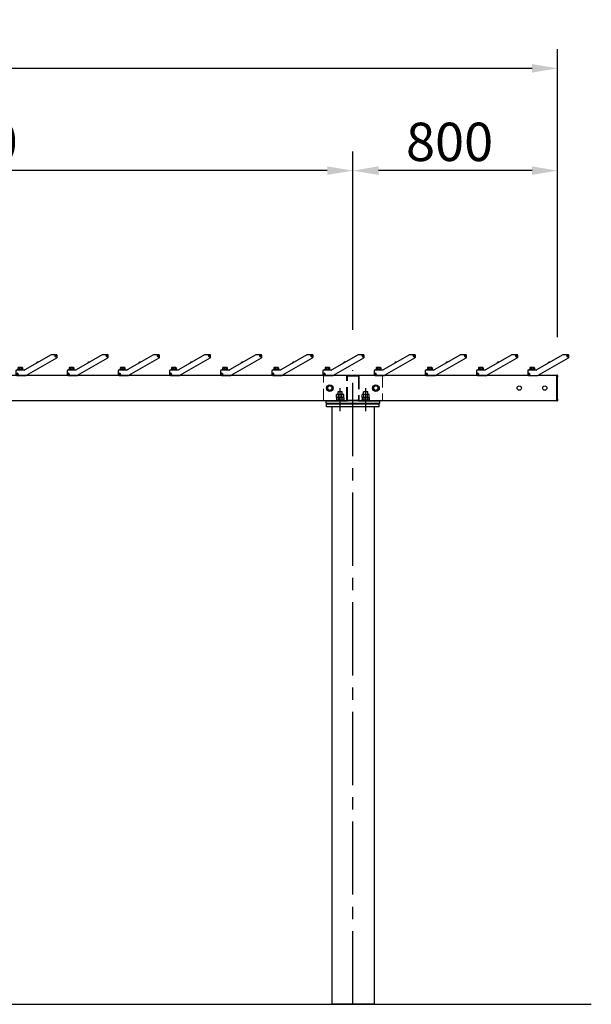
# Model space of a CAD drawing. Extents: x 0 to 21000, y 0 to 14850.
# Drawn here: x 8430 to 10664, y 4564 to 8413 of the extents above; entities that cross this region are included whole.
import ezdxf

# ---------------------------------------------------------------- set-up
doc = ezdxf.new("R2010")
doc.units = 0
doc.header["$LTSCALE"] = 15
doc.linetypes.add('CENTER2', pattern=[28.575, 19.05, -3.175, 3.175, -3.175])
doc.linetypes.add('HIDDEN2', pattern=[4.7625, 3.175, -1.5875])
doc.layers.get('DEFPOINTS').update_dxf_attribs({"linetype": 'CONTINUOUS'})
for name, color, linetype in [('P001', 131, 'CONTINUOUS'), ('P_1CENTER', 2, 'CONTINUOUS'), ('P_2DIM', 6, 'CONTINUOUS'), ('p_7thick', 7, 'CONTINUOUS')]:
    doc.layers.add(name, color=color, linetype=linetype)
doc.layers.add('P902（隠線）', color=147, linetype='CONTINUOUS', lineweight=5)
doc.styles.add('BIGFONT', font='simplex.shx', dxfattribs={"bigfont": 'bigfont.shx'})
doc.dimstyles.new('DIMBIGFONT$0', dxfattribs={"dimscale": 50, "dimtxt": 3, "dimasz": 2, "dimexe": 1.5, "dimexo": 3, "dimgap": 0.75, "dimtad": 1, "dimdec": 1, "dimdsep": 46, "dimtxsty": 'BIGFONT', "dimsah": 1, "dimcen": 0, "dimclrt": 230, "dimadec": 1, "dimazin": 2, "dimtfac": 0.6, "dimtdec": 1, "dimtofl": 0, "dimtmove": 2, "dimatfit": 3, "dimfxl": 0, "dimtvp": 1, "dimtolj": 1, "dimarcsym": 0})

# ---------------------------------------------------------------- blocks, each defined once
blk = doc.blocks.new('*D29')
at = {"layer": 'DEFPOINTS', "color": 0}
for p in [(2931.9, 8223), (2931.9, 7022.6), (10531.9, 7022.6)]:
    blk.add_point(p, dxfattribs=at)
at = {"layer": 'P_2DIM', "color": 0, "lineweight": -2}
for p, q in [((2931.9, 7172.6), (2931.9, 8298)), ((10531.9, 7172.6), (10531.9, 8298)), ((10431.9, 8223), (3031.9, 8223))]:
    blk.add_line(p, q, dxfattribs=at)
at = {"layer": 'P_2DIM', "color": 0}
for points in [[(3031.9, 8239.7), (3031.9, 8206.3), (2931.9, 8223)], [(10431.9, 8239.7), (10431.9, 8206.3), (10531.9, 8223)]]:
    blk.add_solid(points, dxfattribs=at)
at = {"layer": 'P_2DIM', "color": 230, "insert": (6467.6, 8410.5), "char_height": 150, "attachment_point": 1, "style": 'BIGFONT'}
blk.add_mtext('\\A1;7600', dxfattribs=at)
blk = doc.blocks.new('*U2')
at = {"layer": 'P001'}
for p, q in [((57, 40), (-45.6, -19.2)), ((77, 40.5), (58.7, 40.5)), ((-39.7, -40), (78.8, 28.4)), ((0.9, 9.6), (0.9, 9.6)), ((2, 10.5), (2.1, 10.3)), ((3, 10.8), (2.9, 11)), ((4.3, 11.5), (4.3, 11.5)), ((73.4, 35.1), (73.5, 36.1)), ((75, 35), (73.4, 35.1)), ((73.5, 36.1), (75, 36)), ((74.9, 35), (74.9, 36)), ((74.9, 33.5), (75, 35)), ((75.9, 33.4), (74.9, 33.5)), ((75, 36), (75.1, 37.6)), ((75, 36.1), (76, 36.1)), ((76, 34.9), (75, 34.9)), ((75.1, 37.6), (76.1, 37.5)), ((76, 35), (75.9, 33.4)), ((76.1, 37.5), (76, 36)), ((76, 36), (77.6, 35.9)), ((77.5, 34.9), (76, 35)), ((76.1, 36), (76.1, 35)), ((77.6, 35.9), (77.5, 34.9)), ((80.5, 31.4), (80.5, 37)), ((-80.5, -23), (-80.5, -37)), ((-77.6, -35), (-76, -35)), ((-77.6, -36), (-77.6, -35)), ((-76, -36), (-77.6, -36)), ((-46.8, -19.5), (-77, -19.5)), ((-76.1, -36), (-76.1, -35)), ((-76, -33.5), (-75, -33.5)), ((-76, -35), (-76, -33.5)), ((-76, -34.9), (-75, -34.9)), ((-76, -37.6), (-76, -36)), ((-75, -36.1), (-76, -36.1)), ((-75, -37.6), (-76, -37.6)), ((-75, -33.5), (-75, -35)), ((-75, -35), (-73.5, -35)), ((-75, -36), (-75, -37.6)), ((-73.5, -36), (-75, -36)), ((-74.9, -35), (-74.9, -36)), ((-74.5, -19.5), (-74.5, -18.4)), ((-52.5, -18.4), (-74.5, -18.4)), ((-73.5, -35), (-73.5, -36)), ((-72.7, -18.4), (-72.7, -16.4)), ((-72.6, -16.4), (-72.7, -16.4)), ((-72.6, -10.7), (-72.6, -16.4)), ((-72.6, -16.4), (-72.6, -16.4)), ((-66.9, -16.4), (-72.6, -16.4)), ((-71.5, -10), (-72.1, -10.3)), ((-69.8, -10), (-71.5, -10)), ((-62.3, -10), (-69.8, -10)), ((-66.9, -10.7), (-66.9, -16.4)), ((-66.9, -16.4), (-66.9, -16.4)), ((-66.8, -16.4), (-66.9, -16.4)), ((-64.5, -16.4), (-66.8, -16.4)), ((-62.5, -16.4), (-64.5, -16.4)), ((-64.5, -18.4), (-64.5, -16.4)), ((-62.5, -18.4), (-62.5, -16.4)), ((-57.8, -16.4), (-62.5, -16.4)), ((-56.1, -10), (-62.3, -10)), ((-57.7, -16.4), (-57.8, -16.4)), ((-57.7, -10.7), (-57.7, -16.4)), ((-57.7, -16.4), (-57.7, -16.4)), ((-54.3, -16.4), (-57.7, -16.4)), ((-55.5, -10), (-56.1, -10)), ((-55.5, -10), (-54.9, -10.3)), ((-54.4, -10.7), (-54.4, -16.4)), ((-54.3, -18.4), (-54.3, -16.4)), ((-52.5, -19.5), (-52.5, -18.4)), ((-77, -40.5), (-41.4, -40.5))]:
    blk.add_line(p, q, dxfattribs=at)
for centre in [(75.5, 35.5), (-75.5, -35.5)]:
    blk.add_circle(centre, 3, dxfattribs=at)
for centre, radius, start, end in [((58.7, 37), 3.5, 90, 120), ((75.5, 35.5), 3.5, 90, 0), ((75.5, 35.5), 3.5, 0, 90), ((77, 37), 3.5, 0, 90), ((5.5, 5.5), 6.12, 138.5969, 167.6834), ((5.5, 5.5), 6.1, 124.7017, 138.5518), ((5.5, 5.5), 6.1, 101.4482, 115.2983), ((5.5, 5.5), 6.12, 72.3166, 101.4031), ((77, 31.4), 3.5, 300, 0), ((-77, -23), 3.5, 90, 180), ((-77, -37), 3.5, 180, 270), ((-75.5, -35.5), 3.5, 270, 180), ((-75.5, -35.5), 3.5, 180, 270), ((-46.8, -17), 2.5, 270, 300), ((-41.4, -37), 3.5, 270, 300)]:
    blk.add_arc(centre, radius, start, end, dxfattribs=at)
blk.add_ellipse((5.1, 6.2), major_axis=(-5.16, -2.98), ratio=0.849903, start_param=4.628379, end_param=4.796399, dxfattribs=at)
for points, weights in [([(-69.8, -10), (-71.1, -10), (-72.6, -10.7)], [1, 1.0379548493, 1]), ([(-72.6, -10.7), (-72.4, -10.5), (-72.1, -10.3)], [1, 1.01139215957, 1.01594559881]), ([(-66.9, -10.7), (-68.4, -10), (-69.8, -10)], [1, 1.0379548493, 1]), ([(-62.3, -10), (-64.4, -10), (-66.9, -10.7)], [1, 1.0379548493, 1]), ([(-57.7, -10.7), (-60.2, -10), (-62.3, -10)], [1, 1.0379548493, 1]), ([(-56.1, -10), (-56.8, -10), (-57.7, -10.7)], [1, 1.0379548493, 1]), ([(-54.4, -10.7), (-55.3, -10), (-56.1, -10)], [1, 1.0379548493, 1])]:
    blk.add_rational_spline(points, weights, degree=2, dxfattribs=at)
blk = doc.blocks.new('*U3')
at = {"layer": 'P902（隠線）', "color": 0, "linetype": 'ByBlock', "lineweight": -2}
for p in [(0, 0), (200, 0), (400, 0), (600, 0), (800, 0), (1000, 0), (1200, 0), (1400, 0), (1600, 0), (1800, 0), (2000, 0), (2200, 0), (2400, 0), (2600, 0), (2800, 0), (3000, 0)]:
    blk.add_blockref('*U2', p, dxfattribs=at)
blk = doc.blocks.new('*D16')
at = {"layer": 'DEFPOINTS', "color": 0}
for p in [(6731.9, 7823.1), (9731.9, 7051.3), (6731.9, 7042.9)]:
    blk.add_point(p, dxfattribs=at)
at = {"layer": 'P_2DIM', "color": 0, "lineweight": -2}
for p, q in [((6731.9, 7192.9), (6731.9, 7898.1)), ((9731.9, 7201.3), (9731.9, 7898.1)), ((9631.9, 7823.1), (6831.9, 7823.1))]:
    blk.add_line(p, q, dxfattribs=at)
at = {"layer": 'P_2DIM', "color": 0}
for points in [[(6831.9, 7839.8), (6831.9, 7806.4), (6731.9, 7823.1)], [(9631.9, 7839.8), (9631.9, 7806.4), (9731.9, 7823.1)]]:
    blk.add_solid(points, dxfattribs=at)
at = {"layer": 'P_2DIM', "color": 230, "insert": (7967.4, 8010.6), "char_height": 150, "attachment_point": 1, "style": 'BIGFONT'}
blk.add_mtext('\\A1;3000', dxfattribs=at)
blk = doc.blocks.new('*D17')
at = {"layer": 'DEFPOINTS', "color": 0}
for p in [(9731.9, 7823.1), (9731.9, 7051.3), (10531.9, 7022.6)]:
    blk.add_point(p, dxfattribs=at)
at = {"layer": 'P_2DIM', "color": 0, "lineweight": -2}
for p, q in [((9731.9, 7201.3), (9731.9, 7898.1)), ((10531.9, 7172.6), (10531.9, 7898.1)), ((10431.9, 7823.1), (9831.9, 7823.1))]:
    blk.add_line(p, q, dxfattribs=at)
at = {"layer": 'P_2DIM', "color": 0}
for points in [[(9831.9, 7839.8), (9831.9, 7806.4), (9731.9, 7823.1)], [(10431.9, 7839.8), (10431.9, 7806.4), (10531.9, 7823.1)]]:
    blk.add_solid(points, dxfattribs=at)
at = {"layer": 'P_2DIM', "color": 230, "insert": (9939.3, 8010.6), "char_height": 150, "attachment_point": 1, "style": 'BIGFONT'}
blk.add_mtext('\\A1;800', dxfattribs=at)

msp = doc.modelspace()

# ---------------------------------------------------------------- linework, layer by layer
at = {"layer": 'P001'}
for p, q in [((10552.39, 7103.14), (10449.86, 7043.95)), ((10455.72, 7023.08), (10574.16, 7091.47)), ((10572.41, 7103.61), (10554.14, 7103.61)), ((10568.84, 7098.22), (10568.89, 7099.21)), ((10570.39, 7098.14), (10568.84, 7098.22)), ((10568.89, 7099.21), (10570.44, 7099.14)), ((10570.29, 7098.14), (10570.34, 7099.14)), ((10570.31, 7096.59), (10570.39, 7098.14)), ((10571.31, 7096.54), (10570.31, 7096.59)), ((10571.38, 7097.99), (10570.38, 7098.04)), ((10570.44, 7099.14), (10570.51, 7100.69)), ((10570.44, 7099.24), (10571.44, 7099.19)), ((10570.51, 7100.69), (10571.51, 7100.64)), ((10571.39, 7098.09), (10571.31, 7096.54)), ((10572.93, 7098.01), (10571.39, 7098.09)), ((10571.51, 7100.64), (10571.44, 7099.09)), ((10571.44, 7099.09), (10572.98, 7099.01)), ((10571.54, 7099.08), (10571.49, 7098.08)), ((10572.98, 7099.01), (10572.93, 7098.01)), ((10575.91, 7094.5), (10575.91, 7100.11)), ((10420.91, 7043.61), (10420.91, 7044.71)), ((10442.91, 7044.71), (10420.91, 7044.71)), ((10422.71, 7044.71), (10422.71, 7046.71)), ((10422.78, 7046.71), (10422.71, 7046.71)), ((10422.78, 7052.4), (10422.78, 7046.71)), ((10422.82, 7046.71), (10422.78, 7046.71)), ((10428.48, 7046.71), (10422.82, 7046.71)), ((10423.91, 7053.11), (10423.31, 7052.77)), ((10425.65, 7053.11), (10423.91, 7053.11)), ((10433.1, 7053.11), (10425.65, 7053.11)), ((10428.53, 7046.71), (10428.48, 7046.71)), ((10428.53, 7052.4), (10428.53, 7046.71)), ((10428.6, 7046.71), (10428.53, 7046.71)), ((10430.91, 7046.71), (10428.6, 7046.71)), ((10432.91, 7046.71), (10430.91, 7046.71)), ((10430.91, 7044.71), (10430.91, 7046.71)), ((10432.91, 7044.71), (10432.91, 7046.71)), ((10437.59, 7046.71), (10432.91, 7046.71)), ((10439.36, 7053.11), (10433.1, 7053.11)), ((10437.67, 7046.71), (10437.59, 7046.71)), ((10437.67, 7052.4), (10437.67, 7046.71)), ((10437.69, 7046.71), (10437.67, 7046.71)), ((10441.11, 7046.71), (10437.69, 7046.71)), ((10439.91, 7053.11), (10439.36, 7053.11)), ((10439.91, 7053.11), (10440.51, 7052.77)), ((10441.05, 7052.4), (10441.05, 7046.71)), ((10441.11, 7044.71), (10441.11, 7046.71)), ((10442.91, 7043.61), (10442.91, 7044.71)), ((10496.29, 7072.69), (10496.3, 7072.68)), ((10497.4, 7073.66), (10497.55, 7073.41)), ((10498.42, 7073.91), (10498.27, 7074.16)), ((10499.67, 7074.63), (10499.67, 7074.65)), ((7255.77, 7023.11), (10416.61, 7023.11)), ((10414.91, 7040.11), (10414.91, 7026.11)), ((10417.86, 7028.11), (10419.41, 7028.11)), ((10417.86, 7027.11), (10417.86, 7028.11)), ((10419.41, 7027.11), (10417.86, 7027.11)), ((10448.61, 7043.61), (10418.41, 7043.61)), ((10418.41, 7022.61), (10453.97, 7022.61)), ((10419.31, 7027.11), (10419.31, 7028.11)), ((10419.41, 7028.11), (10419.41, 7029.66)), ((10419.41, 7029.66), (10420.41, 7029.66)), ((10419.41, 7028.21), (10420.41, 7028.21)), ((10419.41, 7025.56), (10419.41, 7027.11)), ((10420.41, 7027.01), (10419.41, 7027.01)), ((10420.41, 7025.56), (10419.41, 7025.56)), ((10420.41, 7029.66), (10420.41, 7028.11)), ((10420.41, 7028.11), (10421.96, 7028.11)), ((10420.41, 7027.11), (10420.41, 7025.56)), ((10421.96, 7027.11), (10420.41, 7027.11)), ((10420.51, 7028.11), (10420.51, 7027.11)), ((10421.96, 7028.11), (10421.96, 7027.11)), ((10455.77, 7023.11), (10528.91, 7023.11)), ((10529.41, 7023.11), (10528.91, 7023.11)), ((10528.91, 7023.11), (10528.91, 7016.71)), ((10528.91, 7016.71), (10528.91, 7023.11)), ((10528.91, 6929.51), (10528.91, 7016.71)), ((10528.91, 7016.71), (10528.91, 6929.51)), ((10529.41, 7016.71), (10529.41, 7023.41)), ((10529.41, 7016.71), (10529.41, 6929.51)), ((10530.91, 7023.61), (10529.61, 7023.61)), ((10531.91, 7022.61), (10531.91, 7016.71)), ((10531.91, 6929.51), (10531.91, 7016.71)), ((9669.9, 6948.61), (9668.04, 6947.54)), ((9668.04, 6935.61), (9668.04, 6947.54)), ((9674.97, 6935.61), (9668.04, 6935.61)), ((9669.9, 6935.61), (9668.04, 6934.54)), ((9668.04, 6934.54), (9668.04, 6926.69)), ((9671.51, 6948.61), (9669.9, 6948.61)), ((9681.9, 6948.61), (9671.51, 6948.61)), ((9675.5, 6960.11), (9673.9, 6958.51)), ((9673.9, 6948.61), (9673.9, 6958.51)), ((9689.9, 6958.51), (9673.9, 6958.51)), ((9674.97, 6935.61), (9674.97, 6947.54)), ((9688.83, 6935.61), (9674.97, 6935.61)), ((9674.97, 6934.54), (9674.97, 6926.69)), ((9675.5, 6960.11), (9688.3, 6960.11)), ((9692.29, 6948.61), (9681.9, 6948.61)), ((9688.3, 6960.11), (9689.9, 6958.51)), ((9688.83, 6935.61), (9688.83, 6947.54)), ((9695.76, 6935.61), (9688.83, 6935.61)), ((9688.83, 6934.54), (9688.83, 6926.69)), ((9689.9, 6948.61), (9689.9, 6958.51)), ((9693.9, 6948.61), (9692.29, 6948.61)), ((9693.9, 6948.61), (9695.76, 6947.54)), ((9693.9, 6935.61), (9695.76, 6934.54)), ((9695.76, 6935.61), (9695.76, 6947.54)), ((9695.76, 6934.54), (9695.76, 6926.69)), ((9769.9, 6948.61), (9768.04, 6947.54)), ((9768.04, 6935.61), (9768.04, 6947.54)), ((9774.97, 6935.61), (9768.04, 6935.61)), ((9769.9, 6935.61), (9768.04, 6934.54)), ((9768.04, 6934.54), (9768.04, 6926.69)), ((9771.51, 6948.61), (9769.9, 6948.61)), ((9781.9, 6948.61), (9771.51, 6948.61)), ((9775.5, 6960.11), (9773.9, 6958.51)), ((9773.9, 6948.61), (9773.9, 6958.51)), ((9789.9, 6958.51), (9773.9, 6958.51)), ((9774.97, 6935.61), (9774.97, 6947.54)), ((9788.83, 6935.61), (9774.97, 6935.61)), ((9774.97, 6934.54), (9774.97, 6926.69)), ((9775.5, 6960.11), (9788.3, 6960.11)), ((9792.29, 6948.61), (9781.9, 6948.61)), ((9788.3, 6960.11), (9789.9, 6958.51)), ((9788.83, 6935.61), (9788.83, 6947.54)), ((9795.76, 6935.61), (9788.83, 6935.61)), ((9788.83, 6934.54), (9788.83, 6926.69)), ((9789.9, 6948.61), (9789.9, 6958.51)), ((9793.9, 6948.61), (9792.29, 6948.61)), ((9793.9, 6948.61), (9795.76, 6947.54)), ((9793.9, 6935.61), (9795.76, 6934.54)), ((9795.76, 6935.61), (9795.76, 6947.54)), ((9795.76, 6934.54), (9795.76, 6926.69)), ((10528.91, 6929.51), (10528.91, 6923.11)), ((10528.91, 6923.11), (10528.91, 6929.51)), ((10529.41, 6922.81), (10529.41, 6929.51)), ((10531.91, 6929.51), (10531.91, 6923.61)), ((10528.91, 6923.11), (5934.91, 6923.11)), ((9626.9, 6914.11), (9626.9, 6923.11)), ((9626.9, 6923.11), (9711.22, 6923.11)), ((9626.9, 6914.11), (9836.9, 6914.11)), ((9628.9, 6900.11), (9628.9, 6912.11)), ((9628.9, 6912.11), (9834.9, 6912.11)), ((9834.9, 6900.11), (9628.9, 6900.11)), ((9636.9, 6914.11), (9636.9, 6912.11)), ((9649.3, 6900.11), (9649.3, 4564.11)), ((9665.9, 6923.11), (9665.9, 6925.61)), ((9697.9, 6925.61), (9665.9, 6925.61)), ((9669.9, 6925.61), (9668.04, 6926.69)), ((9693.9, 6925.61), (9695.76, 6926.69)), ((9697.9, 6923.11), (9697.9, 6925.61)), ((9753.58, 6923.11), (9836.9, 6923.11)), ((9765.9, 6923.11), (9765.9, 6925.61)), ((9797.9, 6925.61), (9765.9, 6925.61)), ((9769.9, 6925.61), (9768.04, 6926.69)), ((9793.9, 6925.61), (9795.76, 6926.69)), ((9797.9, 6923.11), (9797.9, 6925.61)), ((9826.9, 6914.11), (9826.9, 6912.11)), ((9834.9, 6900.11), (9834.9, 6912.11)), ((9836.9, 6914.11), (9836.9, 6923.11)), ((10529.41, 6923.11), (10528.91, 6923.11)), ((10529.61, 6922.61), (10530.91, 6922.61))]:
    msp.add_line(p, q, dxfattribs=at)
msp.add_lwpolyline([(9814.5, 6900.11), (9814.5, 4564.11), (9649.3, 4564.11)], dxfattribs=at)
for centre, radius in [((10570.91, 7098.61), 3), ((10419.91, 7027.61), 3), ((9641.91, 6973.11), 13), ((9821.91, 6973.11), 13), ((10381.91, 6973.11), 8.35), ((10481.91, 6973.11), 8.35)]:
    msp.add_circle(centre, radius, dxfattribs=at)
for centre, radius, start, end in [((10554.14, 7100.11), 3.5, 90, 120), ((10570.91, 7098.61), 3.5, 90, 0), ((10570.91, 7098.61), 3.5, 0, 90), ((10572.41, 7100.11), 3.5, 0, 90), ((10572.41, 7094.5), 3.5, 300, 0), ((10448.61, 7046.11), 2.5, 270, 300), ((10500.88, 7068.65), 6.12, 138.59691, 167.68339), ((10500.88, 7068.65), 6.1, 124.70165, 138.55183), ((10500.88, 7068.65), 6.1, 101.44817, 115.29835), ((10500.88, 7068.65), 6.12, 72.31661, 101.40309), ((10418.41, 7040.11), 3.5, 90, 180), ((10418.41, 7026.11), 3.5, 180, 270), ((10419.91, 7027.61), 3.5, 270, 180), ((10419.91, 7027.61), 3.5, 180, 270), ((10453.97, 7026.11), 3.5, 270, 300), ((10529.61, 7023.41), 0.2, 90, 180), ((10530.91, 7022.61), 1, 0, 90), ((9641.91, 6973.11), 9, 120, 180), ((9641.91, 6973.11), 9, 180, 240), ((9641.91, 6973.11), 9, 60, 120), ((9641.91, 6973.11), 9, 0, 60), ((9641.91, 6973.11), 9, 300, 0), ((9821.91, 6973.11), 9, 120, 180), ((9821.91, 6973.11), 9, 180, 240), ((9821.91, 6973.11), 9, 60, 120), ((9821.91, 6973.11), 9, 0, 60), ((9821.91, 6973.11), 9, 300, 0), ((9641.91, 6973.11), 9, 240, 300), ((9821.91, 6973.11), 9, 240, 300), ((10529.61, 6922.81), 0.2, 180, 270), ((10530.91, 6923.61), 1, 270, 0)]:
    msp.add_arc(centre, radius, start, end, dxfattribs=at)
msp.add_ellipse((10500.51, 7069.28), major_axis=(-5.16, -2.98), ratio=0.8499027, start_param=4.6283792, end_param=4.7963987, dxfattribs=at)
for points, weights in [([(10425.65, 7053.11), (10424.32, 7053.11), (10422.78, 7052.4)], [1, 1.0379548493, 1]), ([(10422.78, 7052.4), (10423.05, 7052.62), (10423.31, 7052.77)], [1, 1.01139215957, 1.01594559881]), ([(10428.53, 7052.4), (10426.99, 7053.11), (10425.65, 7053.11)], [1, 1.0379548493, 1]), ([(10433.1, 7053.11), (10430.98, 7053.11), (10428.53, 7052.4)], [1, 1.0379548493, 1]), ([(10437.67, 7052.4), (10435.22, 7053.11), (10433.1, 7053.11)], [1, 1.0379548493, 1]), ([(10439.36, 7053.11), (10438.57, 7053.11), (10437.67, 7052.4)], [1, 1.0379548493, 1]), ([(10441.05, 7052.4), (10440.14, 7053.11), (10439.36, 7053.11)], [1, 1.0379548493, 1]), ([(9632.91, 6978.31), (9635.32, 6979.7), (9637.41, 6980.91)], [1, 1.0379548493, 1]), ([(9632.91, 6973.11), (9632.91, 6975.53), (9632.91, 6978.31)], [1, 1.0379548493, 1]), ([(9632.91, 6967.92), (9632.91, 6970.7), (9632.91, 6973.11)], [1, 1.0379548493, 1]), ([(9637.41, 6965.32), (9635.32, 6966.53), (9632.91, 6967.92)], [1, 1.0379548493, 1]), ([(9637.41, 6980.91), (9639.5, 6982.11), (9641.91, 6983.51)], [1, 1.0379548493, 1]), ([(9641.91, 6983.51), (9644.32, 6982.11), (9646.41, 6980.91)], [1, 1.0379548493, 1]), ([(9646.41, 6980.91), (9648.5, 6979.7), (9650.91, 6978.31)], [1, 1.0379548493, 1]), ([(9650.91, 6967.92), (9648.5, 6966.53), (9646.41, 6965.32)], [1, 1.0379548493, 1]), ([(9650.91, 6978.31), (9650.91, 6975.53), (9650.91, 6973.11)], [1, 1.0379548493, 1]), ([(9650.91, 6973.11), (9650.91, 6970.7), (9650.91, 6967.92)], [1, 1.0379548493, 1]), ([(9812.91, 6978.31), (9815.32, 6979.7), (9817.41, 6980.91)], [1, 1.0379548493, 1]), ([(9812.91, 6973.11), (9812.91, 6975.53), (9812.91, 6978.31)], [1, 1.0379548493, 1]), ([(9812.91, 6967.92), (9812.91, 6970.7), (9812.91, 6973.11)], [1, 1.0379548493, 1]), ([(9817.41, 6965.32), (9815.32, 6966.53), (9812.91, 6967.92)], [1, 1.0379548493, 1]), ([(9817.41, 6980.91), (9819.5, 6982.11), (9821.91, 6983.51)], [1, 1.0379548493, 1]), ([(9821.91, 6983.51), (9824.32, 6982.11), (9826.41, 6980.91)], [1, 1.0379548493, 1]), ([(9826.41, 6980.91), (9828.5, 6979.7), (9830.91, 6978.31)], [1, 1.0379548493, 1]), ([(9830.91, 6967.92), (9828.5, 6966.53), (9826.41, 6965.32)], [1, 1.0379548493, 1]), ([(9830.91, 6978.31), (9830.91, 6975.53), (9830.91, 6973.11)], [1, 1.0379548493, 1]), ([(9830.91, 6973.11), (9830.91, 6970.7), (9830.91, 6967.92)], [1, 1.0379548493, 1]), ([(9641.91, 6962.72), (9639.5, 6964.11), (9637.41, 6965.32)], [1, 1.0379548493, 1]), ([(9646.41, 6965.32), (9644.32, 6964.11), (9641.91, 6962.72)], [1, 1.0379548493, 1]), ([(9671.51, 6948.61), (9669.9, 6948.61), (9668.04, 6947.54)], [1, 1.0379548493, 1]), ([(9671.51, 6935.61), (9669.9, 6935.61), (9668.04, 6934.54)], [1, 1.0379548493, 1]), ([(9674.97, 6947.54), (9673.12, 6948.61), (9671.51, 6948.61)], [1, 1.0379548493, 1]), ([(9674.97, 6934.54), (9673.12, 6935.61), (9671.51, 6935.61)], [1, 1.0379548493, 1]), ([(9681.9, 6948.61), (9678.68, 6948.61), (9674.97, 6947.54)], [1, 1.0379548493, 1]), ([(9681.9, 6935.61), (9678.68, 6935.61), (9674.97, 6934.54)], [1, 1.0379548493, 1]), ([(9688.83, 6947.54), (9685.12, 6948.61), (9681.9, 6948.61)], [1, 1.0379548493, 1]), ([(9688.83, 6934.54), (9685.12, 6935.61), (9681.9, 6935.61)], [1, 1.0379548493, 1]), ([(9692.29, 6948.61), (9690.68, 6948.61), (9688.83, 6947.54)], [1, 1.0379548493, 1]), ([(9692.29, 6935.61), (9690.68, 6935.61), (9688.83, 6934.54)], [1, 1.0379548493, 1]), ([(9695.76, 6947.54), (9693.9, 6948.61), (9692.29, 6948.61)], [1, 1.0379548493, 1]), ([(9695.76, 6934.54), (9693.9, 6935.61), (9692.29, 6935.61)], [1, 1.0379548493, 1]), ([(9771.51, 6948.61), (9769.9, 6948.61), (9768.04, 6947.54)], [1, 1.0379548493, 1]), ([(9771.51, 6935.61), (9769.9, 6935.61), (9768.04, 6934.54)], [1, 1.0379548493, 1]), ([(9774.97, 6947.54), (9773.12, 6948.61), (9771.51, 6948.61)], [1, 1.0379548493, 1]), ([(9774.97, 6934.54), (9773.12, 6935.61), (9771.51, 6935.61)], [1, 1.0379548493, 1]), ([(9781.9, 6948.61), (9778.68, 6948.61), (9774.97, 6947.54)], [1, 1.0379548493, 1]), ([(9781.9, 6935.61), (9778.68, 6935.61), (9774.97, 6934.54)], [1, 1.0379548493, 1]), ([(9788.83, 6947.54), (9785.12, 6948.61), (9781.9, 6948.61)], [1, 1.0379548493, 1]), ([(9788.83, 6934.54), (9785.12, 6935.61), (9781.9, 6935.61)], [1, 1.0379548493, 1]), ([(9792.29, 6948.61), (9790.68, 6948.61), (9788.83, 6947.54)], [1, 1.0379548493, 1]), ([(9792.29, 6935.61), (9790.68, 6935.61), (9788.83, 6934.54)], [1, 1.0379548493, 1]), ([(9795.76, 6947.54), (9793.9, 6948.61), (9792.29, 6948.61)], [1, 1.0379548493, 1]), ([(9795.76, 6934.54), (9793.9, 6935.61), (9792.29, 6935.61)], [1, 1.0379548493, 1]), ([(9821.91, 6962.72), (9819.5, 6964.11), (9817.41, 6965.32)], [1, 1.0379548493, 1]), ([(9826.41, 6965.32), (9824.32, 6964.11), (9821.91, 6962.72)], [1, 1.0379548493, 1]), ([(9668.04, 6926.69), (9669.9, 6925.61), (9671.51, 6925.61)], [1, 1.0379548493, 1]), ([(9671.51, 6925.61), (9673.12, 6925.61), (9674.97, 6926.69)], [1, 1.0379548493, 1]), ([(9674.97, 6926.69), (9678.68, 6925.61), (9681.9, 6925.61)], [1, 1.0379548493, 1]), ([(9681.9, 6925.61), (9685.12, 6925.61), (9688.83, 6926.69)], [1, 1.0379548493, 1]), ([(9688.83, 6926.69), (9690.68, 6925.61), (9692.29, 6925.61)], [1, 1.0379548493, 1]), ([(9692.29, 6925.61), (9693.9, 6925.61), (9695.76, 6926.69)], [1, 1.0379548493, 1]), ([(9771.51, 6925.61), (9769.9, 6925.61), (9768.04, 6926.69)], [1, 1.0379548493, 1]), ([(9771.51, 6925.61), (9773.12, 6925.61), (9774.97, 6926.69)], [1, 1.0379548493, 1]), ([(9774.97, 6926.69), (9778.68, 6925.61), (9781.9, 6925.61)], [1, 1.0379548493, 1]), ([(9781.9, 6925.61), (9785.12, 6925.61), (9788.83, 6926.69)], [1, 1.0379548493, 1]), ([(9788.83, 6926.69), (9790.68, 6925.61), (9792.29, 6925.61)], [1, 1.0379548493, 1]), ([(9792.29, 6925.61), (9793.9, 6925.61), (9795.76, 6926.69)], [1, 1.0379548493, 1])]:
    msp.add_rational_spline(points, weights, degree=2, dxfattribs=at)
at = {"layer": 'P902（隠線）', "linetype": 'HIDDEN2'}
msp.add_lwpolyline([(9846.9, 7023.11), (9846.9, 6923.11), (9616.9, 6923.11), (9616.9, 7023.11)], close=True, dxfattribs=at)
for points in [[(9713.3, 7023.11), (9750.5, 7023.11, -0.4142136), (9756.9, 7016.71), (9756.9, 6929.51, -0.4142136), (9750.5, 6923.11), (9713.3, 6923.11, -0.4142136), (9706.9, 6929.51), (9706.9, 7016.71, -0.4142136), (9713.3, 7023.11)], [(9713.3, 7019.91), (9750.5, 7019.91, -0.4142136), (9753.7, 7016.71), (9753.7, 6929.51, -0.4142136), (9750.5, 6926.31), (9713.3, 6926.31, -0.4142136), (9710.1, 6929.51), (9710.1, 7016.71, -0.4142136), (9713.3, 7019.91)]]:
    msp.add_lwpolyline(points, format="xyb", close=True, dxfattribs=at)
at = {"layer": 'P_1CENTER', "linetype": 'CENTER2'}
for p, q in [((9731.9, 4564.11), (9731.9, 7042.86)), ((9681.9, 6882.92), (9681.9, 6973.11)), ((9781.9, 6882.88), (9781.9, 6973.11))]:
    msp.add_line(p, q, dxfattribs=at)
at = {"layer": 'p_7thick'}
msp.add_line((3814.51, 4564.11), (10663.62, 4564.11), dxfattribs=at)

# ---------------------------------------------------------------- block references
at = {"layer": 'P902（隠線）'}
msp.add_blockref('*U3', (7295.41, 7063.11), dxfattribs=at)

# ---------------------------------------------------------------- dimensions: what is measured, and where the dimension line sits
at = {"layer": 'P_2DIM'}
for base, p1, p2, picture, middle in [((2931.91, 8223), (10531.91, 7022.61), (2931.91, 7022.61), '*D29', (6731.91, 8223)), ((6731.91, 7823.11), (9731.91, 7051.29), (6731.91, 7042.86), '*D16', (8231.71, 7823.11)), ((9731.91, 7823.11), (10531.91, 7022.61), (9731.91, 7051.29), '*D17', (10132.11, 7823.11))]:
    dim = msp.add_linear_dim(base=base, p1=p1, p2=p2, dimstyle='DIMBIGFONT$0', override={"dimtmove": 0}, dxfattribs=at)
    dim.commit()
    dim.dimension.update_dxf_attribs({"geometry": picture, "text_midpoint": middle, "dimtype": 160})

doc.saveas('drawing.dxf')
